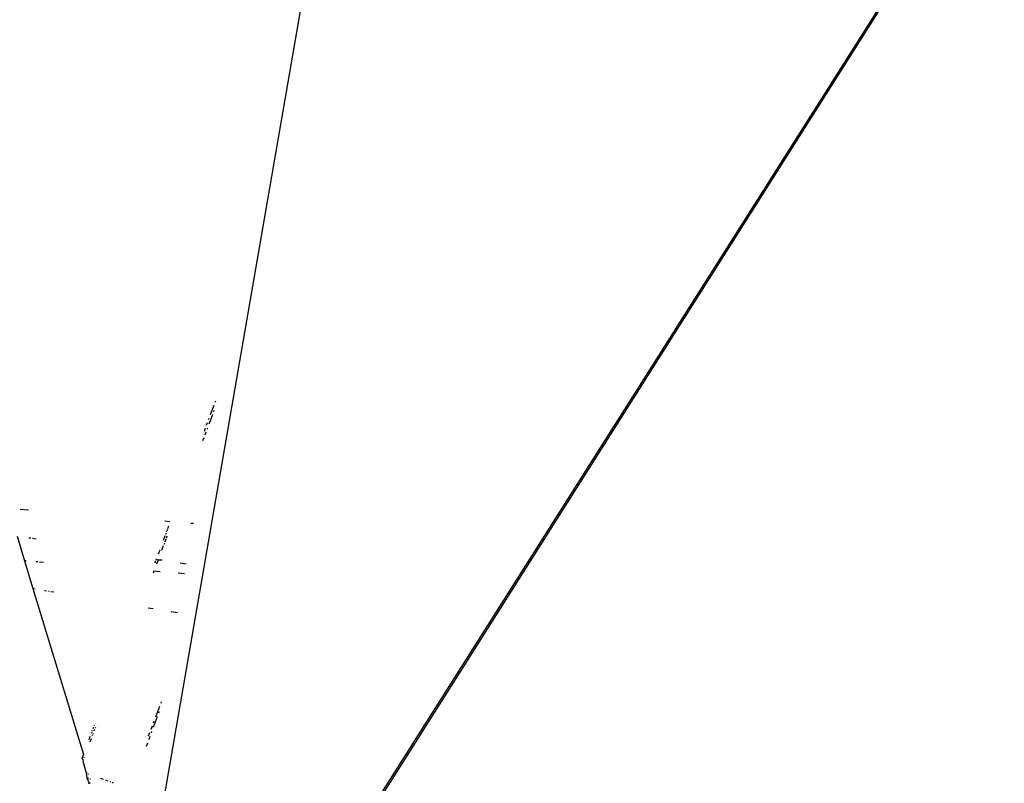
# Model space of a CAD drawing. Units: millimetres. Extents: x -173 to 1578, y 76 to 1107.
# Drawn here: x 636 to 641, y 546 to 549 of the extents above; entities that cross this region are included whole.
import ezdxf

# ---------------------------------------------------------------- set-up
doc = ezdxf.new("R2010")
doc.units = ezdxf.units.MM
doc.header["$LTSCALE"] = 45
doc.header["$PDSIZE"] = -1
doc.layers.add('VP-DIM', color=7, linetype='Continuous')
doc.layers.add('VP-EQ', color=7, linetype='Continuous', true_color=0x8a3492)
doc.dimstyles.get("Standard").update_dxf_attribs({"dimtxt": 14, "dimasz": 15, "dimexe": 20, "dimexo": 50, "dimgap": 20, "dimtad": 0, "dimdec": 0, "dimzin": 0, "dimdsep": 46, "dimtxsty": 'Standard', "dimcen": -0.001, "dimadec": 0, "dimazin": 0, "dimtfac": 1, "dimtdec": 4, "dimtofl": 0, "dimtmove": 0, "dimatfit": 3, "dimfxl": 70, "dimfxlon": 1, "dimtolj": 1, "dimtzin": 0, "dimarcsym": 0})

# ---------------------------------------------------------------- blocks, each defined once
blk = doc.blocks.new('*D1163')
at = {"layer": 'Defpoints', "color": 0}
for p in [(1197.8343, 1008.596), (1197.8343, 732.3021), (297.0056, 509.6206)]:
    blk.add_point(p, dxfattribs=at)
at = {"layer": 'VP-DIM', "color": 0, "lineweight": -2}
for p, q in [((297.0056, 938.596), (297.0056, 1028.596)), ((1197.8343, 938.596), (1197.8343, 1028.596)), ((312.0056, 1008.596), (697.7021, 1008.596)), ((1182.8343, 1008.596), (772.7021, 1008.596))]:
    blk.add_line(p, q, dxfattribs=at)
at = {"layer": 'VP-DIM', "color": 0}
for points in [[(312.0056, 1011.096), (312.0056, 1006.096), (297.0056, 1008.596)], [(1182.8343, 1006.096), (1182.8343, 1011.096), (1197.8343, 1008.596)]]:
    blk.add_solid(points, dxfattribs=at)
at = {"layer": 'VP-DIM', "color": 0, "insert": (735.2021, 1008.596), "char_height": 14, "attachment_point": 5}
blk.add_mtext('\\A1;905', dxfattribs=at)
blk = doc.blocks.new('*D1165')
at = {"layer": 'Defpoints', "color": 0}
for p in [(94.9201, 1087.143), (94.9201, 483.6076), (1349.9198, 483.6076)]:
    blk.add_point(p, dxfattribs=at)
at = {"layer": 'VP-DIM', "color": 0, "lineweight": -2}
for p, q in [((94.9201, 1017.143), (94.9201, 1107.143)), ((1349.9198, 1017.143), (1349.9198, 1107.143)), ((109.9201, 1087.143), (679.0866, 1087.143)), ((1334.9198, 1087.143), (765.7533, 1087.143))]:
    blk.add_line(p, q, dxfattribs=at)
at = {"layer": 'VP-DIM', "color": 0}
for points in [[(109.9201, 1089.643), (109.9201, 1084.643), (94.9201, 1087.143)], [(1334.9198, 1084.643), (1334.9198, 1089.643), (1349.9198, 1087.143)]]:
    blk.add_solid(points, dxfattribs=at)
at = {"layer": 'VP-DIM', "color": 0, "insert": (722.42, 1087.143), "char_height": 14, "attachment_point": 5}
blk.add_mtext('\\A1;1255', dxfattribs=at)
blk = doc.blocks.new('2902_')
at = {"color": 0}
for p, q in [((-108.4878, 73.5109), (-110.5206, 61.797)), ((-102.7109, 73.118), (-110.815, 60.3367)), ((-110.8133, 60.3253), (-102.7043, 73.1143)), ((-110.2148, 64.0407), (-110.1998, 64.0806)), ((-110.1949, 64.0937), (-110.1929, 64.099)), ((-110.2073, 64.0393), (-110.2223, 63.9993)), ((-110.2004, 64.0578), (-110.2024, 64.0525)), ((-110.2318, 63.9951), (-110.2273, 64.0071)), ((-110.223, 64.0188), (-110.2208, 64.0245)), ((-110.2413, 63.9699), (-110.2365, 63.9826)), ((-110.2349, 63.9656), (-110.2395, 63.9534)), ((-110.2284, 63.9829), (-110.2305, 63.9773)), ((-110.2442, 63.9409), (-110.2489, 63.9281)), ((-111.0254, 63.6375), (-110.9904, 63.6347)), ((-110.4097, 63.5877), (-110.3886, 63.586)), ((-110.3962, 63.5561), (-110.3923, 63.5664)), ((-110.299, 63.5787), (-110.2874, 63.5778)), ((-110.4152, 63.5052), (-110.4077, 63.5253)), ((-110.4054, 63.5314), (-110.4032, 63.5373)), ((-110.402, 63.5407), (-110.3973, 63.5532)), ((-111.0378, 63.5233), (-111.0075, 63.418)), ((-110.9807, 63.5138), (-110.9888, 63.5151)), ((-110.9572, 63.5098), (-110.973, 63.5125)), ((-110.4116, 63.4936), (-110.4138, 63.4877)), ((-110.4056, 63.5096), (-110.4103, 63.497)), ((-110.4007, 63.5229), (-110.4045, 63.5125)), ((-110.4369, 63.4474), (-110.4302, 63.4652)), ((-110.4161, 63.4816), (-110.4237, 63.4614)), ((-110.9997, 63.4173), (-111.0075, 63.418)), ((-111.0075, 63.418), (-110.9715, 63.3005)), ((-110.9505, 63.4133), (-110.9586, 63.414)), ((-110.927, 63.4115), (-110.9428, 63.4127)), ((-110.4511, 63.4095), (-110.4474, 63.4192)), ((-110.4387, 63.4212), (-110.4481, 63.4247)), ((-110.4387, 63.4212), (-110.4454, 63.4034)), ((-110.4203, 63.4201), (-110.4387, 63.4212)), ((-110.319, 63.4032), (-110.3446, 63.4074)), ((-110.456, 63.3751), (-110.4596, 63.3653)), ((-110.4297, 63.3712), (-110.4581, 63.3735)), ((-110.3263, 63.3629), (-110.3524, 63.365)), ((-110.9715, 63.3005), (-110.9614, 63.2988)), ((-110.9715, 63.3005), (-110.7565, 62.5936)), ((-110.9221, 63.2923), (-110.9136, 63.2908)), ((-110.9055, 63.2895), (-110.9029, 63.289)), ((-110.8955, 63.2878), (-110.883, 63.2857)), ((-110.4812, 63.2186), (-110.4596, 63.215)), ((-110.3824, 63.202), (-110.3562, 63.1977)), ((-110.4249, 62.8183), (-110.4272, 62.8123)), ((-110.4328, 62.7974), (-110.4497, 62.7521)), ((-110.4347, 62.7708), (-110.4325, 62.7768)), ((-110.4567, 62.7336), (-110.4591, 62.7272)), ((-110.4573, 62.7104), (-110.4403, 62.7558)), ((-110.7224, 62.6847), (-110.7208, 62.6889)), ((-110.7193, 62.6929), (-110.7179, 62.6969)), ((-110.7151, 62.7043), (-110.7125, 62.7112)), ((-110.7089, 62.6995), (-110.7115, 62.6926)), ((-110.7101, 62.7175), (-110.709, 62.7204)), ((-110.7054, 62.7087), (-110.7065, 62.7058)), ((-110.4744, 62.6861), (-110.4799, 62.6716)), ((-110.464, 62.7139), (-110.4692, 62.7002)), ((-110.4667, 62.6854), (-110.4643, 62.6918)), ((-110.7324, 62.658), (-110.7273, 62.6717)), ((-110.7237, 62.6599), (-110.7289, 62.6462)), ((-110.7173, 62.6772), (-110.7188, 62.673)), ((-110.7143, 62.6851), (-110.7158, 62.6812)), ((-110.4876, 62.6296), (-110.4821, 62.6441)), ((-110.4768, 62.6583), (-110.4717, 62.6721)), ((-110.7565, 62.5936), (-110.7628, 62.5768)), ((-110.7628, 62.5768), (-110.7569, 62.5713)), ((-110.7569, 62.5713), (-110.7593, 62.5648)), ((-110.7593, 62.5648), (-110.7453, 62.5159)), ((-110.753, 62.5817), (-110.7543, 62.5782)), ((-110.7453, 62.5159), (-110.7404, 62.5141)), ((-110.7453, 62.5159), (-110.7417, 62.4943)), ((-110.7338, 62.4914), (-110.7417, 62.4943)), ((-110.7417, 62.4943), (-110.7332, 62.474)), ((-110.7352, 62.5122), (-110.7326, 62.5113)), ((-110.7259, 62.4885), (-110.7286, 62.4895)), ((-110.6831, 62.4931), (-110.6723, 62.4892)), ((-110.662, 62.4854), (-110.6587, 62.4842)), ((-110.6555, 62.483), (-110.6524, 62.4819)), ((-110.6441, 62.4788), (-110.6409, 62.4777)), ((-110.7332, 62.474), (-110.7344, 62.469)), ((-110.7332, 62.474), (-110.7282, 62.4722)), ((-110.6358, 62.4758), (-110.6292, 62.4734))]:
    blk.add_line(p, q, dxfattribs=at)
blk = doc.blocks.new('2902_2D')
at = {"layer": 'VP-EQ', "color": 0}
blk.add_blockref('2902_', (1034.6808, 767.2212), dxfattribs=at)

msp = doc.modelspace()

# ---------------------------------------------------------------- block references
at = {"layer": 'VP-EQ', "color": 0}
msp.add_blockref('2902_2D', (-287.2608, -283.578), dxfattribs=at)

# ---------------------------------------------------------------- dimensions: what is measured, and where the dimension line sits
at = {"layer": 'VP-DIM', "color": 0}
dim = msp.add_linear_dim(base=(94.9201, 1087.143), p1=(1349.9198, 483.6076), p2=(94.9201, 483.6076), dimstyle='Standard', dxfattribs=at)
dim.commit()
dim.dimension.update_dxf_attribs({"geometry": '*D1165', "text_midpoint": (722.42, 1087.143)})
dim = msp.add_linear_dim(base=(1197.8343, 1008.596), p1=(297.0056, 509.6206), p2=(1197.8343, 732.3021), text='905', dimstyle='Standard', dxfattribs=at)
dim.commit()
dim.dimension.update_dxf_attribs({"geometry": '*D1163', "text_midpoint": (735.2021, 1008.596), "dimtype": 160})

doc.saveas('drawing.dxf')
